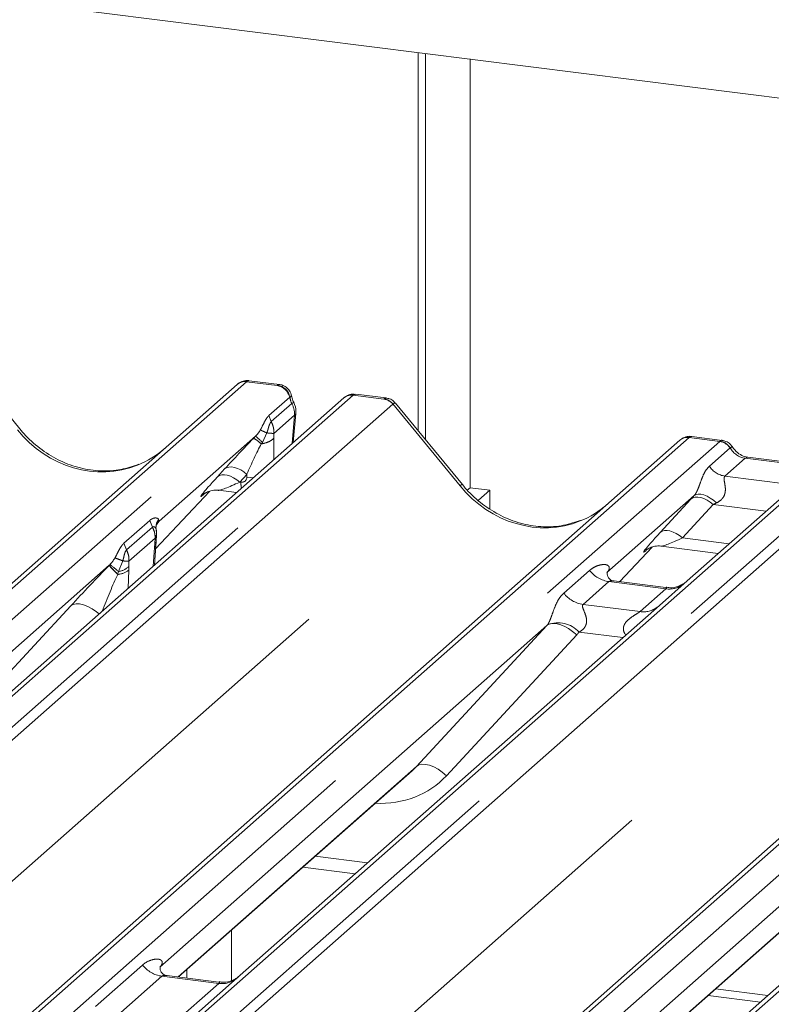
# Paper-space layout 'Blatt2' of a CAD drawing. Units: millimetres. Extents: x 5 to 415, y 5 to 292.
# Drawn here: x 314 to 318, y 192 to 196 of the extents above; entities that cross this region are included whole.
import ezdxf

# ---------------------------------------------------------------- set-up
doc = ezdxf.new("R2010")
doc.units = ezdxf.units.MM
doc.linetypes.add('PHANTOM', pattern=[12.7, 6.35, -1.27, 1.27, -1.27, 1.27, -1.27])

psp = doc.layouts.new('Blatt2')

# ---------------------------------------------------------------- linework, layer by layer
at = {"color": 7, "linetype": 'Continuous', "lineweight": 15}
for p, q in [((334.46371, 193.81906), (296.83817, 198.55943)), ((315.93226, 194.4568), (315.93226, 196.1538)), ((315.9654, 194.41645), (315.9654, 196.14963)), ((316.16611, 196.12434), (316.16611, 194.20089)), ((314.14334, 194.46519), (313.8429, 194.83091)), ((309.8057, 189.97746), (315.12006, 194.66428)), ((315.12006, 194.66428), (315.12038, 194.66457)), ((315.30983, 194.66374), (315.17347, 194.68092)), ((315.59906, 194.60393), (310.27213, 189.90602)), ((315.60556, 194.60862), (315.59948, 194.60395)), ((315.78921, 194.60334), (315.65285, 194.62052)), ((316.13109, 194.21475), (315.83066, 194.58047)), ((315.37177, 194.40349), (315.38336, 194.53382)), ((317.29787, 194.41327), (317.16122, 194.43048)), ((310.70859, 188.77026), (317.10781, 194.41385)), ((317.10781, 194.41385), (317.10814, 194.41414)), ((317.7622, 194.3314), (317.1411, 193.78364)), ((317.69601, 194.30184), (317.41292, 194.3375)), ((316.16611, 194.20089), (316.15333, 194.18962)), ((316.16611, 194.20089), (316.2538, 194.18984)), ((314.75319, 193.92641), (314.9952, 194.1845)), ((314.97075, 194.17185), (314.97592, 194.17688)), ((315.03571, 194.18913), (315.11709, 194.17888)), ((316.2538, 194.18984), (316.20295, 194.14499)), ((316.2538, 194.10675), (316.2538, 194.18984)), ((317.17203, 194.1656), (316.78034, 193.82016)), ((312.79065, 188.42622), (319.27096, 194.14132)), ((314.75585, 194.02884), (314.75585, 194.02862)), ((314.77007, 194.05119), (314.76305, 194.04299)), ((314.76321, 194.04308), (314.76511, 194.04549)), ((314.74802, 193.85339), (314.75428, 193.94177)), ((314.75428, 193.94175), (314.75555, 193.95704)), ((316.83787, 193.77934), (316.98296, 193.93407)), ((317.02347, 193.9387), (317.28024, 193.90635)), ((316.9585, 193.92141), (316.96367, 193.92645)), ((316.78423, 193.82477), (316.7807, 193.82102)), ((317.04536, 193.75319), (316.81184, 193.78261)), ((317.1411, 193.78364), (317.01562, 193.67298)), ((317.01562, 193.67298), (315.13369, 192.01327)), ((316.51068, 193.58234), (314.77274, 192.04963)), ((319.17877, 193.40045), (317.29684, 191.74074)), ((318.67383, 193.30981), (316.93589, 191.7771)), ((314.8564, 192.0057), (315.90557, 192.93098)), ((317.01955, 191.73317), (318.06872, 192.65845)), ((315.41444, 192.49785), (315.64956, 192.46822)), ((315.0944, 192.2156), (315.0944, 191.98942)), ((314.89369, 192.001), (314.89369, 192.03859)), ((315.03796, 191.98283), (314.80482, 192.0122)), ((314.86055, 192.00518), (314.86055, 192.00936)), ((315.13369, 192.01327), (314.91163, 191.81743)), ((317.2674, 191.95176), (317.50252, 191.92214)), ((317.23425, 191.92253), (317.46937, 191.8929))]:
    psp.add_line(p, q, dxfattribs=at)
at = {"color": 8, "linetype": 'PHANTOM', "lineweight": 0}
for p, q in [((315.1614, 194.67633), (309.83323, 189.97733)), ((309.97068, 189.96002), (315.29885, 194.65902)), ((315.29885, 194.65902), (315.1614, 194.67633)), ((315.29885, 194.65902), (315.30155, 194.66109)), ((315.30982, 194.66371), (315.30155, 194.66109)), ((315.6404, 194.61599), (310.28805, 189.89566)), ((310.36076, 189.82125), (315.77785, 194.59867)), ((315.2625, 194.52407), (315.35577, 194.60634)), ((315.35668, 194.60706), (315.35577, 194.60634)), ((315.6404, 194.61599), (315.64305, 194.61806)), ((315.77785, 194.59867), (315.6404, 194.61599)), ((315.64305, 194.61806), (315.65285, 194.6205)), ((315.81919, 194.5762), (310.38999, 189.7881)), ((315.36501, 194.57842), (315.27285, 194.49715)), ((316.12066, 194.20993), (315.81954, 194.57649)), ((315.2625, 194.52407), (315.27285, 194.49715)), ((315.37755, 194.52646), (315.2847, 194.44458)), ((315.36618, 194.39855), (315.37755, 194.52646)), ((317.14915, 194.4259), (310.71864, 188.75472)), ((315.20233, 194.43196), (314.77001, 194.05069)), ((315.19272, 194.42202), (315.20233, 194.43196)), ((315.25267, 194.44681), (315.23298, 194.40438)), ((315.2847, 194.44458), (315.28398, 194.42259)), ((315.28398, 194.42259), (315.28405, 194.32612)), ((317.2866, 194.40858), (317.14915, 194.4259)), ((310.79889, 188.68696), (317.2866, 194.40858)), ((315.23298, 194.40438), (315.22854, 194.3976)), ((317.24026, 194.29701), (317.33337, 194.37912)), ((317.2866, 194.40858), (317.28801, 194.40973)), ((317.33385, 194.37951), (317.33337, 194.37912)), ((317.80354, 194.34345), (311.30611, 188.61326)), ((317.40121, 194.33288), (317.31042, 194.25281)), ((317.68429, 194.29721), (317.40121, 194.33288)), ((311.44356, 188.59594), (317.94099, 194.32614)), ((317.98233, 194.30367), (311.50202, 188.58858)), ((315.03179, 194.25016), (315.06368, 194.28487)), ((315.16368, 194.26084), (315.13179, 194.22613)), ((315.16369, 194.24855), (315.16368, 194.26084)), ((317.31042, 194.25281), (317.59351, 194.21715)), ((310.67918, 189.41099), (316.12066, 194.20993)), ((315.13179, 194.22613), (315.13597, 194.22561)), ((314.7532, 193.92656), (314.99502, 194.18445)), ((314.9721, 194.17304), (314.97075, 194.17185)), ((319.3123, 194.15337), (312.81487, 188.42317)), ((312.95232, 188.40586), (319.44975, 194.13605)), ((317.01954, 193.99973), (317.1574, 194.14975)), ((317.2574, 194.12572), (317.11955, 193.9757)), ((317.49503, 194.09578), (317.2574, 194.12572)), ((319.96669, 194.07092), (313.34524, 188.23136)), ((314.61146, 193.95181), (314.7276, 194.05423)), ((314.73933, 194.0239), (314.62318, 193.92148)), ((314.7276, 194.05423), (314.73932, 194.0239)), ((314.76972, 194.05034), (314.76438, 194.04465)), ((314.77001, 194.05069), (314.76489, 194.04525)), ((314.76722, 194.0586), (314.77007, 194.05119)), ((314.77001, 194.05069), (314.76972, 194.05034)), ((314.77007, 194.05119), (314.77001, 194.05069)), ((312.12921, 188.50956), (318.28381, 193.9374)), ((314.61146, 193.95181), (314.62318, 193.92148)), ((314.75154, 193.97437), (314.63405, 193.87076)), ((314.74834, 193.93274), (314.7498, 193.95026)), ((314.7498, 193.95026), (314.75154, 193.97437)), ((316.83775, 193.77935), (316.98278, 193.93401)), ((317.11955, 193.9757), (317.32896, 193.94932)), ((314.74236, 193.8484), (314.74834, 193.93274)), ((316.95986, 193.92261), (316.9585, 193.92141)), ((314.5455, 193.85269), (312.76422, 192.28175)), ((314.54492, 193.85209), (314.5455, 193.85269)), ((314.5455, 193.85269), (314.54899, 193.85622)), ((314.6058, 193.87259), (314.58705, 193.82463)), ((314.63332, 193.84754), (314.63299, 193.83102)), ((314.63405, 193.87076), (314.63332, 193.84754)), ((314.58387, 193.81268), (314.58359, 193.8117)), ((314.58705, 193.82463), (314.58387, 193.81268)), ((314.63299, 193.83102), (314.6303, 193.74957)), ((316.58642, 193.72752), (316.70218, 193.82961)), ((316.78933, 193.77935), (316.67357, 193.67726)), ((317.04482, 193.74716), (316.78933, 193.77935)), ((316.92906, 193.64507), (317.04482, 193.74716)), ((313.9379, 193.20103), (314.3725, 193.67034)), ((316.67357, 193.67726), (316.92906, 193.64507)), ((315.92565, 192.95059), (316.51068, 193.58234)), ((316.64439, 193.5404), (316.05936, 192.90865)), ((316.85172, 193.52844), (316.65493, 193.55323)), ((314.85451, 192.00594), (315.92565, 192.95059)), ((317.01766, 191.73341), (318.0888, 192.67806)), ((315.4705, 192.54729), (315.70562, 192.51767)), ((314.48377, 191.87316), (314.69477, 192.05924)), ((314.78193, 192.00898), (314.57092, 191.82289)), ((315.03741, 191.97679), (314.78193, 192.00898)), ((314.82641, 191.79071), (315.03741, 191.97679))]:
    psp.add_line(p, q, dxfattribs=at)
at = {"color": 8, "linetype": 'PHANTOM', "lineweight": 0, "flags": 128}
for points in [[(315.38336, 194.53382), (315.38219, 194.53063), (315.37755, 194.52646)], [(317.40121, 194.33288), (317.4081, 194.33702), (317.41292, 194.3375)], [(315.06368, 194.28487), (315.072, 194.2903), (315.08234, 194.29331), (315.09434, 194.2938), (315.10758, 194.29176), (315.12162, 194.28724), (315.13598, 194.28042), (315.15016, 194.27152), (315.16368, 194.26084)], [(315.03179, 194.25016), (315.04011, 194.25559), (315.05045, 194.25861), (315.06245, 194.2591), (315.07569, 194.25705), (315.08973, 194.25254), (315.10409, 194.24572), (315.11827, 194.23681), (315.13179, 194.22613)], [(315.16369, 194.24855), (315.18137, 194.24636), (315.19299, 194.24582)], [(317.2574, 194.12572), (317.24388, 194.1364), (317.2297, 194.1453), (317.21534, 194.15213), (317.2013, 194.15664), (317.18806, 194.15868), (317.17606, 194.15819), (317.16572, 194.15518), (317.1574, 194.14975)], [(317.27233, 194.13268), (317.25865, 194.14449), (317.24424, 194.15465), (317.22964, 194.16278), (317.2154, 194.16859), (317.20205, 194.17184), (317.19008, 194.17242), (317.17995, 194.17032), (317.17203, 194.1656)], [(314.75613, 194.01321), (314.75232, 194.02268), (314.74642, 194.02634), (314.74121, 194.02524), (314.73977, 194.02427), (314.73941, 194.02398), (314.73932, 194.0239), (314.73932, 194.0239), (314.73932, 194.0239)], [(317.11955, 193.9757), (317.10602, 193.98638), (317.09184, 193.99528), (317.07749, 194.00211), (317.06345, 194.00662), (317.0502, 194.00866), (317.03821, 194.00817), (317.02787, 194.00516), (317.01954, 193.99973)], [(314.49964, 193.63434), (314.488, 193.6439), (314.46883, 193.65718), (314.44942, 193.66775), (314.43047, 193.6752), (314.41269, 193.67927), (314.39672, 193.67981), (314.38316, 193.6768), (314.3725, 193.67034)], [(316.51068, 193.58234), (316.52134, 193.5888), (316.5349, 193.59181), (316.55087, 193.59127), (316.56865, 193.5872), (316.5876, 193.57975), (316.60701, 193.56919), (316.62618, 193.55591), (316.64439, 193.5404)], [(315.92565, 192.95059), (315.93631, 192.95705), (315.94987, 192.96006), (315.96584, 192.95952), (315.98362, 192.95545), (316.00257, 192.948), (316.02198, 192.93744), (316.04115, 192.92416), (316.05936, 192.90865)]]:
    psp.add_lwpolyline(points, dxfattribs=at)
at = {"color": 7, "linetype": 'Continuous', "lineweight": 15}
for centre, radius, start, end in [((315.154, 194.62476), 0.0521, 81.84159, 130.66121), ((315.15551, 194.6239), 0.05374, 82.62765, 130.81081), ((315.63609, 194.56453), 0.05399, 82.59589, 124.97484), ((315.28997, 194.54212), 0.09375, 0, 26.79565), ((315.28997, 194.54212), 0.09375, 354.91959, 0), ((317.14176, 194.37433), 0.0521, 81.84159, 130.66121), ((317.14326, 194.37346), 0.05374, 82.62765, 130.81081)]:
    psp.add_arc(centre, radius, start, end, dxfattribs=at)
at = {"color": 8, "linetype": 'PHANTOM', "lineweight": 0}
for centre, radius, start, end in [((315.28883, 194.59109), 0.06866, 12.827, 81.61145), ((315.29101, 194.59519), 0.06673, 10.24833, 80.91933), ((315.63294, 194.56462), 0.0519, 81.74259, 130.7602), ((315.7686, 194.53239), 0.06692, 40.89579, 82.05816), ((315.769, 194.53468), 0.06559, 39.594, 81.33426), ((315.35752, 194.59854), 0.02147, 290.40183, 318.72432), ((315.28087, 194.53062), 0.09677, 357.53855, 29.60247), ((314.94186, 194.11166), 0.41284, 45.15676, 50.88135), ((317.27703, 194.34153), 0.06773, 33.70714, 81.87587), ((317.27777, 194.34432), 0.0662, 32.1095, 81.10238), ((317.32478, 194.35338), 0.10159, 213.70714, 261.87587), ((315.27225, 194.23096), 0.13638, 182.25069, 193.63089), ((316.13156, 194.20009), 0.01469, 91.87465, 137.91557), ((314.7418, 193.94351), 0.0126, 301.26683, 352.0573), ((314.74633, 193.95904), 0.00944, 291.55798, 347.60324), ((314.99106, 194.24048), 0.59152, 221.04156, 226.46047), ((314.99756, 194.24772), 0.60034, 221.14894, 226.44126), ((314.18854, 193.38328), 0.59464, 47.92085, 52.68735), ((314.57421, 193.90875), 0.08509, 278.67302, 313.9959), ((314.57649, 193.90267), 0.09125, 274.46428, 308.25951), ((316.80809, 193.91256), 0.13453, 218.06891, 261.9838), ((317.05962, 193.85079), 0.10468, 261.87255, 305.15567), ((316.69234, 193.81047), 0.13453, 218.06891, 261.9838), ((316.94387, 193.74853), 0.10451, 261.85159, 306.41352), ((316.56012, 193.46659), 0.12843, 42.42352, 111.04356), ((314.80069, 192.1422), 0.13453, 218.06891, 261.9838), ((315.05196, 192.08132), 0.10553, 262.07821, 306.1869)]:
    psp.add_arc(centre, radius, start, end, dxfattribs=at)
for centre, major_axis, ratio, start_param, end_param in [((315.13217, 194.59163), (0.04028, 0.08923), 0.2037766, 0.3932915, 0.424031), ((315.17351, 194.58642), (-0.00182, 0.09459), 0.3598817, 6.2308324, 6.56146), ((315.44365, 194.6179), (-0.02083, 0.09324), 0.9166501, 1.4828778, 1.796533), ((315.80708, 194.5066), (-0.02136, 0.09622), 0.4021298, 0.1876688, 0.2184083), ((315.76574, 194.51181), (0.0246, 0.09131), 0.2949905, 0.0422995, 0.371514), ((315.84842, 194.54306), (-0.02923, 0.03315), 0.3333333, 6.2524458, 6.2831853), ((315.76574, 194.51181), (0.0648, 0.06879), 0.1195764, 6.2678491, 6.7598777), ((314.47923, 194.76579), (-0.22447, 0.44987), 0.9134149, 1.8090915, 3.0679172), ((315.12934, 194.34251), (0.18724, 0.19937), 0.0323979, 1.1912289, 1.8944059), ((317.11992, 194.34119), (0.04028, 0.08923), 0.2037766, 0.3932915, 0.424031), ((317.16126, 194.33599), (-0.00182, 0.09459), 0.3598817, 6.2308324, 6.56146), ((315.19652, 194.27724), (0.09107, 0.20674), 0.1045972, 0.9953845, 1.6961563), ((317.40817, 194.42741), (-0.02083, 0.09324), 0.9166501, 1.8962061, 2.8232815), ((315.11792, 194.33008), (0.16131, 0.1686), 0.0346325, 2.0974605, 3.5286305), ((315.13442, 194.2537), (0.02405, -0.02013), 0.8291543, 5.3721724, 6.8906089), ((315.1851, 194.2648), (0.15076, 0.07498), 0.0700816, 3.2407113, 4.3164007), ((316.46698, 194.51536), (-0.22447, 0.44987), 0.9134149, 1.8090915, 3.0679172), ((317.24353, 194.22967), (0.16131, 0.1686), 0.0346325, 1.9934981, 2.0974605), ((317.3107, 194.16439), (0.15076, 0.07498), 0.0700816, 4.3164007, 4.4203631), ((317.10567, 194.07965), (0.16131, 0.1686), 0.0346325, 2.0974605, 3.5286305), ((317.17285, 194.01437), (0.15076, 0.07498), 0.0700816, 3.2465978, 4.3164007), ((314.44936, 193.73801), (0.2267, 0.24007), 0.0300048, 1.1041492, 1.8847544), ((314.53894, 193.65097), (0.09977, 0.25207), 0.082209, 0.9123697, 1.6221416), ((316.73779, 193.86565), (-0.02296, 0.05877), 0.9167705, 3.5520713, 3.6545389), ((316.46366, 193.62389), (0.04862, -0.03969), 0.822402, 6.2356576, 6.3381252), ((316.5078, 193.66898), (0.13347, -0.13185), 0.863409, 0.027867, 0.1303346), ((315.69512, 193.25155), (0.35592, -0.3516), 0.863409, 5.5151521, 6.3110523)]:
    psp.add_ellipse(centre, major_axis=major_axis, ratio=ratio, start_param=start_param, end_param=end_param, dxfattribs=at)
at = {"color": 7, "linetype": 'Continuous', "lineweight": 15}
for centre, major_axis, ratio, start_param, end_param in [((314.47923, 194.76579), (-0.22447, 0.44987), 0.9134149, 3.0679172, 3.3798879), ((316.46698, 194.51536), (-0.22447, 0.44987), 0.9134149, 3.0679172, 3.3798879), ((314.55683, 193.83279), (0.23684, 0.24918), 0.0276802, 5.7129035, 5.7995979), ((315.65098, 193.20646), (0.27205, -0.25865), 0.8568657, 6.2078067, 6.2950732)]:
    psp.add_ellipse(centre, major_axis=major_axis, ratio=ratio, start_param=start_param, end_param=end_param, dxfattribs=at)
for points, knots in [([(315.1744, 194.68028), (315.1733, 194.6806), (315.16438, 194.68319), (315.146, 194.67984), (315.12933, 194.67212), (315.12168, 194.66566), (315.12038, 194.66457)], [0, 0, 0, 0, 0.05981764, 0.48210486, 0.9125045, 1, 1, 1, 1]), ([(315.36281, 194.61289), (315.36217, 194.61703), (315.36037, 194.6286), (315.34889, 194.64512), (315.33141, 194.65794), (315.31722, 194.66354), (315.31021, 194.66359), (315.30981, 194.6636)], [0, 0, 0, 0, 0.1590191, 0.443999, 0.7321823, 0.9850414, 1, 1, 1, 1]), ([(315.37366, 194.58438), (315.37248, 194.58683), (315.36778, 194.59658), (315.36533, 194.60688), (315.3635, 194.61461)], [0, 0, 0, 0, 0.2502424, 1, 1, 1, 1]), ([(315.65298, 194.61942), (315.64814, 194.62015), (315.63552, 194.62204), (315.61824, 194.6177), (315.60891, 194.6103), (315.60583, 194.60786)], [0, 0, 0, 0, 0.2940542, 0.7666512, 1, 1, 1, 1]), ([(315.82994, 194.5798), (315.82802, 194.58249), (315.82158, 194.59146), (315.80674, 194.6001), (315.79399, 194.60186), (315.78891, 194.60257)], [0, 0, 0, 0, 0.2042588, 0.682667, 1, 1, 1, 1]), ([(314.6778, 194.30601), (314.65159, 194.29701), (314.59727, 194.27834), (314.50777, 194.2734), (314.41561, 194.28622), (314.32582, 194.31826), (314.24238, 194.36781), (314.18238, 194.41977), (314.15212, 194.45497), (314.14334, 194.46519)], [0, 0, 0, 0, 0.1484843, 0.3077445, 0.4660301, 0.623339, 0.7799255, 0.9361054, 1, 1, 1, 1]), ([(317.16218, 194.42984), (317.16107, 194.43016), (317.15214, 194.43275), (317.13376, 194.42941), (317.11709, 194.42168), (317.10943, 194.41523), (317.10814, 194.41414)], [0, 0, 0, 0, 0.06027454, 0.48235654, 0.91254702, 1, 1, 1, 1]), ([(317.34304, 194.38369), (317.34019, 194.38806), (317.33315, 194.3989), (317.31668, 194.40952), (317.30341, 194.4117), (317.29774, 194.41263)], [0, 0, 0, 0, 0.27949798, 0.69245983, 1, 1, 1, 1]), ([(317.41292, 194.3375), (317.40842, 194.33831), (317.39527, 194.34064), (317.37201, 194.35213), (317.35306, 194.37002), (317.34481, 194.38257), (317.34288, 194.38552)], [0, 0, 0, 0, 0.17964884, 0.52395871, 0.88853061, 1, 1, 1, 1]), ([(316.66556, 194.05558), (316.63935, 194.04657), (316.58503, 194.02791), (316.49553, 194.02296), (316.40336, 194.03579), (316.31357, 194.06783), (316.23014, 194.11738), (316.17014, 194.16933), (316.13988, 194.20453), (316.13109, 194.21475)], [0, 0, 0, 0, 0.1484843, 0.3077445, 0.4660301, 0.623339, 0.7799255, 0.9361054, 1, 1, 1, 1]), ([(314.97181, 194.17337), (314.97181, 194.17337), (314.97109, 194.17276), (314.97288, 194.17426), (314.97769, 194.1774), (314.98893, 194.18356), (315.00866, 194.18924), (315.02694, 194.19168), (315.0362, 194.18885), (315.03687, 194.18864)], [0, 0, 0, 0, 0.0000734, 0.1546627, 0.2618355, 0.3953073, 0.670058, 0.9759187, 1, 1, 1, 1]), ([(314.7569, 194.0132), (314.75645, 194.01473), (314.75533, 194.01848), (314.75541, 194.02239), (314.75555, 194.02585), (314.75565, 194.02704), (314.75578, 194.02811), (314.75577, 194.02809), (314.75577, 194.02806), (314.75576, 194.028), (314.75574, 194.02783), (314.75567, 194.02726), (314.75533, 194.02434), (314.75511, 194.0215), (314.75494, 194.01908)], [0, 0, 0, 0, 0.2114596, 0.5185124, 0.6678151, 0.741547, 0.778085, 0.7791947, 0.780472, 0.7823406, 0.7859369, 0.7949445, 0.8262065, 1, 1, 1, 1]), ([(314.75585, 194.02847), (314.7564, 194.03084), (314.75727, 194.03459), (314.76164, 194.04051), (314.76324, 194.04267)], [0, 0, 0, 0, 0.6342247, 1, 1, 1, 1]), ([(314.75551, 193.95701), (314.75574, 193.95924), (314.75705, 193.97204), (314.75729, 193.98438), (314.75748, 193.99458)], [0, 0, 0, 0, 0.1743051, 1, 1, 1, 1]), ([(314.75668, 194.00566), (314.75668, 194.00566), (314.75669, 194.00568), (314.75672, 194.00591), (314.75695, 194.00796), (314.75716, 194.01093), (314.75631, 194.01281), (314.75613, 194.01321)], [0, 0, 0, 0, 0.0003174, 0.0098047, 0.0904133, 0.8102732, 1, 1, 1, 1]), ([(314.75798, 193.99503), (314.758, 193.99961), (314.75803, 194.00564), (314.75652, 194.01174), (314.75615, 194.01321)], [0, 0, 0, 0, 0.7594275, 1, 1, 1, 1]), ([(316.95957, 193.92294), (316.95957, 193.92294), (316.95885, 193.92232), (316.96063, 193.92383), (316.96544, 193.92697), (316.97668, 193.93313), (316.99641, 193.93881), (317.01469, 193.94125), (317.02395, 193.93841), (317.02463, 193.9382)], [0, 0, 0, 0, 0.0000734, 0.1546627, 0.2618355, 0.3953073, 0.670058, 0.9759187, 1, 1, 1, 1]), ([(316.81239, 193.78296), (316.81125, 193.78297), (316.80344, 193.78306), (316.79749, 193.78747), (316.78571, 193.79353), (316.77988, 193.81744), (316.78131, 193.82116), (316.78173, 193.82224)], [0, 0, 0, 0, 0.0349354, 0.237462, 0.531089, 0.8632888, 1, 1, 1, 1]), ([(317.13186, 193.77508), (317.13195, 193.77515), (317.13215, 193.77531), (317.12819, 193.7723), (317.11847, 193.76607), (317.09658, 193.75626), (317.07004, 193.74974), (317.05136, 193.75382), (317.04585, 193.75503)], [0, 0, 0, 0, 0.0767595, 0.1741506, 0.2913179, 0.4916971, 0.8499235, 1, 1, 1, 1]), ([(314.80531, 192.01259), (314.80398, 192.01261), (314.79599, 192.01272), (314.78924, 192.01721), (314.77825, 192.02496), (314.77112, 192.04499), (314.77545, 192.054), (314.77443, 192.05246), (314.7744, 192.05242)], [0, 0, 0, 0, 0.0406648, 0.2454359, 0.5440133, 0.8473957, 0.9957396, 1, 1, 1, 1]), ([(315.12453, 192.00476), (315.12464, 192.00486), (315.12493, 192.0051), (315.12182, 192.00267), (315.11352, 191.99716), (315.09267, 191.98695), (315.06531, 191.97941), (315.04488, 191.98346), (315.03839, 191.98474)], [0, 0, 0, 0, 0.0588704, 0.1564922, 0.2663266, 0.4464403, 0.824304, 1, 1, 1, 1])]:
    psp.add_open_spline(points, degree=3, knots=knots, dxfattribs=at)
at = {"color": 8, "linetype": 'PHANTOM', "lineweight": 0}
for points, knots in [([(315.36295, 194.61292), (315.3632, 194.61261), (315.36395, 194.61166), (315.3596, 194.60891), (315.35668, 194.60706)], [0, 0, 0, 0, 0.3296688, 1, 1, 1, 1]), ([(315.22403, 194.45985), (315.22448, 194.46063), (315.22709, 194.4652), (315.2339, 194.47825), (315.24223, 194.49598), (315.25113, 194.51148), (315.2577, 194.51955), (315.26131, 194.52301), (315.26224, 194.52384), (315.26245, 194.52404), (315.2625, 194.52407)], [0, 0, 0, 0, 0.0266296, 0.1542871, 0.4540359, 0.719965, 0.9301499, 0.9834354, 0.9967673, 1, 1, 1, 1]), ([(315.27286, 194.49715), (315.27286, 194.49715), (315.27283, 194.49712), (315.27269, 194.49699), (315.27211, 194.49644), (315.26992, 194.49411), (315.26614, 194.48796), (315.26164, 194.47494), (315.25793, 194.46028), (315.2545, 194.4506), (315.25295, 194.44736), (315.25267, 194.44681), (315.25267, 194.44681)], [0, 0, 0, 0, 0.0000551, 0.0035626, 0.0177443, 0.0734701, 0.2865201, 0.5469974, 0.841453, 0.972793, 0.9999448, 1, 1, 1, 1]), ([(315.2847, 194.44458), (315.28468, 194.4517), (315.28463, 194.46502), (315.27978, 194.4829), (315.27491, 194.49292), (315.27286, 194.49715)], [0, 0, 0, 0, 0.39869754, 0.74613785, 1, 1, 1, 1]), ([(315.19272, 194.42202), (315.19288, 194.42206), (315.19378, 194.4223), (315.19786, 194.4208), (315.20884, 194.41357), (315.22157, 194.40301), (315.22794, 194.39773)], [0, 0, 0, 0, 0.0512564, 0.2891989, 0.6445993, 1, 1, 1, 1]), ([(315.20233, 194.43196), (315.20896, 194.43923), (315.21694, 194.44796), (315.22301, 194.45814), (315.22403, 194.45985)], [0, 0, 0, 0, 0.8319244, 1, 1, 1, 1]), ([(315.22403, 194.45985), (315.22684, 194.45857), (315.23246, 194.456), (315.24593, 194.44987), (315.25267, 194.44681)], [0, 0, 0, 0, 0.4999968, 1, 1, 1, 1]), ([(315.22854, 194.3976), (315.22923, 194.39772), (315.23976, 194.39951), (315.25877, 194.40475), (315.2749, 194.41371), (315.28179, 194.42004), (315.28359, 194.42214), (315.28398, 194.42259)], [0, 0, 0, 0, 0.0278915, 0.421663, 0.8154759, 0.9608588, 1, 1, 1, 1]), ([(315.2847, 194.44458), (315.28189, 194.44459), (315.27613, 194.44463), (315.26431, 194.44559), (315.25558, 194.4465), (315.25267, 194.44681)], [0, 0, 0, 0, 0.3896144, 0.7962666, 1, 1, 1, 1]), ([(315.22854, 194.3976), (315.22845, 194.39759), (315.22826, 194.39757), (315.22806, 194.39764), (315.22796, 194.39771), (315.22794, 194.39773)], [0, 0, 0, 0, 0.4119927, 0.8275627, 1, 1, 1, 1]), ([(317.28801, 194.40973), (317.29158, 194.41229), (317.29529, 194.41494), (317.29776, 194.41318), (317.29785, 194.41311)], [0, 0, 0, 0, 0.9641516, 1, 1, 1, 1]), ([(317.33385, 194.37951), (317.33729, 194.38161), (317.34272, 194.3849), (317.34283, 194.38393), (317.34287, 194.38357)], [0, 0, 0, 0, 0.635178, 1, 1, 1, 1]), ([(317.17203, 194.1656), (317.17427, 194.16832), (317.17751, 194.17227), (317.18288, 194.18143), (317.18676, 194.1897), (317.19264, 194.204), (317.2005, 194.22628), (317.21011, 194.25259), (317.22257, 194.27834), (317.23418, 194.29058), (317.24026, 194.29701)], [0, 0, 0, 0, 0.0534522, 0.0774432, 0.14507, 0.1741181, 0.2978161, 0.5222458, 0.7494416, 1, 1, 1, 1]), ([(317.31042, 194.25281), (317.30864, 194.25027), (317.30608, 194.24661), (317.30597, 194.23565), (317.3091, 194.22072), (317.31216, 194.20256), (317.31213, 194.1869), (317.31081, 194.17708), (317.3065, 194.16407), (317.30087, 194.15473), (317.28934, 194.14214), (317.27987, 194.13687), (317.27233, 194.13268)], [0, 0, 0, 0, 0.1171309, 0.1690295, 0.3455882, 0.5076016, 0.5467687, 0.6403719, 0.6815113, 0.7872572, 0.8308506, 1, 1, 1, 1]), ([(314.7276, 194.05423), (314.72765, 194.05427), (314.7279, 194.0545), (314.72898, 194.05543), (314.73303, 194.05869), (314.74092, 194.06328), (314.75283, 194.0661), (314.76239, 194.06409), (314.76628, 194.06032), (314.76712, 194.0588), (314.76721, 194.05862), (314.76722, 194.0586)], [0, 0, 0, 0, 0.0035483, 0.0182091, 0.0767741, 0.2869565, 0.5458183, 0.853969, 0.9832041, 0.9981665, 1, 1, 1, 1]), ([(314.73933, 194.0239), (314.74112, 194.02036), (314.74578, 194.01113), (314.75091, 193.99432), (314.75132, 193.98132), (314.75154, 193.97437)], [0, 0, 0, 0, 0.22473611, 0.58573901, 1, 1, 1, 1]), ([(314.76722, 194.0586), (314.76226, 194.05031), (314.75594, 194.03975), (314.75648, 194.02805), (314.7566, 194.02553)], [0, 0, 0, 0, 0.7851342, 1, 1, 1, 1]), ([(314.7573, 193.99503), (314.75737, 193.99257), (314.75756, 193.9856), (314.7539, 193.97878), (314.75154, 193.97437)], [0, 0, 0, 0, 0.3539184, 1, 1, 1, 1]), ([(314.57131, 193.88583), (314.57135, 193.8859), (314.57165, 193.88643), (314.57414, 193.8909), (314.58112, 193.90423), (314.5898, 193.92234), (314.59924, 193.93833), (314.60615, 193.94679), (314.61007, 193.95056), (314.61115, 193.95153), (314.61141, 193.95176), (314.61146, 193.95181)], [0, 0, 0, 0, 0.00238026, 0.01733043, 0.14641366, 0.45389113, 0.71276936, 0.92311915, 0.98167634, 0.99633509, 1, 1, 1, 1]), ([(314.62319, 193.92148), (314.62319, 193.92148), (314.62316, 193.92145), (314.62301, 193.92132), (314.62241, 193.92074), (314.6203, 193.91843), (314.61683, 193.91243), (314.61286, 193.89964), (314.60997, 193.88527), (314.60721, 193.87594), (314.60597, 193.87298), (314.60582, 193.87264), (314.6058, 193.87259), (314.6058, 193.87259)], [0, 0, 0, 0, 0.0000581, 0.0039187, 0.0194966, 0.0804153, 0.2923054, 0.5459233, 0.850553, 0.9828463, 0.9976556, 0.9999419, 1, 1, 1, 1]), ([(314.62318, 193.92148), (314.62488, 193.91785), (314.6293, 193.9084), (314.63399, 193.8912), (314.63403, 193.87788), (314.63405, 193.87076)], [0, 0, 0, 0, 0.22473, 0.5857358, 1, 1, 1, 1]), ([(314.54899, 193.85622), (314.54927, 193.85651), (314.55786, 193.86552), (314.5647, 193.87584), (314.57131, 193.88583)], [0, 0, 0, 0, 0.0324102, 1, 1, 1, 1]), ([(314.57131, 193.88583), (314.57488, 193.88452), (314.58202, 193.88191), (314.59787, 193.8757), (314.6058, 193.87259)], [0, 0, 0, 0, 0.4999991, 1, 1, 1, 1]), ([(314.6058, 193.87259), (314.60741, 193.87243), (314.61466, 193.8717), (314.6255, 193.87081), (314.63124, 193.87078), (314.63405, 193.87076)], [0, 0, 0, 0, 0.1279106, 0.5731021, 1, 1, 1, 1]), ([(316.70218, 193.82961), (316.70408, 193.83122), (316.71306, 193.83879), (316.73161, 193.84942), (316.75702, 193.85678), (316.77731, 193.8565), (316.7879, 193.8505), (316.79087, 193.84362), (316.79078, 193.8376), (316.78859, 193.83112), (316.78558, 193.82674), (316.78423, 193.82477)], [0, 0, 0, 0, 0.0634524, 0.2993938, 0.5389852, 0.7349218, 0.8457839, 0.8938147, 0.9309126, 0.9690038, 1, 1, 1, 1]), ([(316.81181, 193.78243), (316.81142, 193.78255), (316.80617, 193.78404), (316.79908, 193.78316), (316.79235, 193.78154), (316.79023, 193.78), (316.78933, 193.77935)], [0, 0, 0, 0, 0.0416187, 0.5580026, 0.8115169, 1, 1, 1, 1]), ([(316.51401, 193.58646), (316.51407, 193.58654), (316.51563, 193.58875), (316.51837, 193.5933), (316.5226, 193.60197), (316.52659, 193.61164), (316.53257, 193.62767), (316.54115, 193.65227), (316.5521, 193.67975), (316.56647, 193.70692), (316.57954, 193.72041), (316.58642, 193.72752)], [0, 0, 0, 0, 0.0014845, 0.0396751, 0.0693315, 0.1173314, 0.1645763, 0.2945557, 0.5240082, 0.7492793, 1, 1, 1, 1]), ([(317.04482, 193.74716), (317.04613, 193.7486), (317.04847, 193.75114), (317.04775, 193.75301), (317.04603, 193.75266), (317.04539, 193.75252)], [0, 0, 0, 0, 0.4478615, 0.7932945, 1, 1, 1, 1]), ([(316.67357, 193.67726), (316.67222, 193.67526), (316.66982, 193.67172), (316.6716, 193.66108), (316.67891, 193.64426), (316.68757, 193.62245), (316.68935, 193.60284), (316.68789, 193.59032), (316.68376, 193.57901), (316.67472, 193.56625), (316.66463, 193.55852), (316.65697, 193.55427), (316.65512, 193.55333), (316.65493, 193.55323)], [0, 0, 0, 0, 0.0909668, 0.161129, 0.3371756, 0.5457335, 0.6288972, 0.6839246, 0.7593195, 0.8302457, 0.9596202, 0.9958517, 1, 1, 1, 1]), ([(316.8658, 193.54086), (316.86404, 193.54249), (316.85879, 193.54735), (316.85509, 193.5574), (316.85336, 193.56984), (316.85552, 193.58019), (316.86321, 193.5963), (316.88095, 193.61412), (316.90405, 193.62892), (316.91934, 193.63809), (316.92605, 193.64258), (316.92816, 193.64433), (316.92906, 193.64507)], [0, 0, 0, 0, 0.0467739, 0.1389299, 0.2005374, 0.2917559, 0.3401895, 0.5501244, 0.7743994, 0.8959549, 0.9556315, 1, 1, 1, 1]), ([(314.69477, 192.05924), (314.69761, 192.06159), (314.70936, 192.07131), (314.73226, 192.08252), (314.75845, 192.08724), (314.77535, 192.08395), (314.78265, 192.07737), (314.7837, 192.06943), (314.78201, 192.06264), (314.77819, 192.05576), (314.77442, 192.05152), (314.77274, 192.04963)], [0, 0, 0, 0, 0.0912985, 0.379134, 0.6216483, 0.7560163, 0.8542497, 0.8966858, 0.9316659, 0.9695814, 1, 1, 1, 1]), ([(314.80476, 192.0117), (314.80161, 192.0122), (314.7948, 192.01328), (314.78674, 192.01207), (314.78334, 192.00989), (314.78193, 192.00898)], [0, 0, 0, 0, 0.3329132, 0.7222395, 1, 1, 1, 1]), ([(315.03741, 191.97679), (315.03873, 191.97823), (315.04106, 191.98078), (315.04034, 191.98265), (315.03862, 191.98229), (315.03798, 191.98216)], [0, 0, 0, 0, 0.4479922, 0.7935261, 1, 1, 1, 1])]:
    psp.add_open_spline(points, degree=3, knots=knots, dxfattribs=at)

doc.saveas('drawing.dxf')
